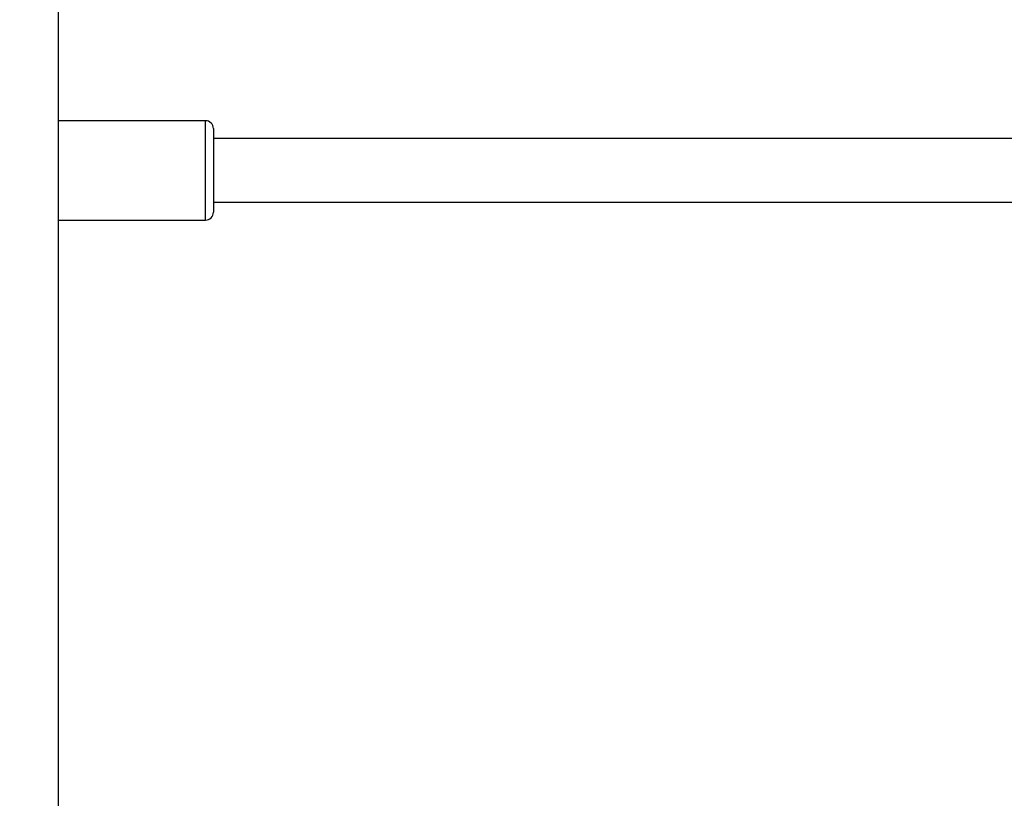
# Model space of a CAD drawing. Units: millimetres. Extents: x 0 to 2970, y 0 to 2103.
# Drawn here: x 612 to 636, y 544 to 563 of the extents above; entities that cross this region are included whole.
import ezdxf

# ---------------------------------------------------------------- set-up
doc = ezdxf.new("R2010")
doc.units = ezdxf.units.MM
doc.header["$LTSCALE"] = 50
doc.styles.add('SLDTEXTSTYLE0', font='TXT', dxfattribs={"width": 0.605})
doc.dimstyles.new('SLDDIMSTYLE0', dxfattribs={"dimtxt": 17.5, "dimasz": 15, "dimexe": 0, "dimexo": 0.0625, "dimgap": 4.375, "dimtad": 1, "dimdec": 0, "dimrnd": 1e-09, "dimzin": 12, "dimdsep": 46, "dimtxsty": 'SLDTEXTSTYLE0', "dimsah": 1, "dimcen": 0.09, "dimadec": 0, "dimazin": 3, "dimtfac": 1, "dimtdec": 0, "dimtofl": 0, "dimtmove": 0, "dimatfit": 3, "dimfxl": 1, "dimfrac": 2, "dimtolj": 1, "dimtzin": 12, "dimarcsym": 0})

# ---------------------------------------------------------------- blocks, each defined once
blk = doc.blocks.new('_D_17')
at = {"color": 7, "linetype": 'Continuous', "lineweight": 50}
for p, q in [((913.148, 641.618), (378.054, 641.618)), ((383.007, 328.518), (383.007, 641.618)), ((490.748, 328.518), (378.054, 328.518))]:
    blk.add_line(p, q, dxfattribs=at)
for points in [[(383.007, 641.618), (378.007, 626.618), (388.007, 626.618)], [(383.007, 328.518), (388.007, 343.518), (378.007, 343.518)]]:
    blk.add_solid(points, dxfattribs=at)
at = {"color": 7, "linetype": 'Continuous', "lineweight": 50, "insert": (360.448, 468.625), "char_height": 17.5, "attachment_point": 1, "rotation": 90, "style": 'SLDTEXTSTYLE0'}
blk.add_mtext('313', dxfattribs=at)

msp = doc.modelspace()

# ---------------------------------------------------------------- linework, layer by layer
at = {"color": 7, "linetype": 'Continuous', "lineweight": 25}
for p, q in [((612.646, 328.518), (612.646, 616.518)), ((616.346, 560.727), (612.646, 560.727)), ((616.546, 560.527), (616.546, 559.711)), ((637.302, 560.277), (616.546, 560.277)), ((616.546, 559.711), (616.546, 558.427)), ((616.546, 558.677), (637.034, 558.677)), ((612.646, 558.227), (616.346, 558.227))]:
    msp.add_line(p, q, dxfattribs=at)
at = {"color": 8, "linetype": 'Continuous', "lineweight": 25}
for p, q in [((616.346, 559.756), (616.346, 560.727)), ((616.346, 558.227), (616.346, 559.756))]:
    msp.add_line(p, q, dxfattribs=at)
at = {"color": 7, "linetype": 'Continuous', "lineweight": 25}
for centre, start, end in [((616.346, 560.527), 360, 90), ((616.346, 558.427), 270, 0)]:
    msp.add_arc(centre, 0.2, start, end, dxfattribs=at)

# ---------------------------------------------------------------- dimensions: what is measured, and where the dimension line sits
at = {"color": 7, "linetype": 'Continuous', "lineweight": 50}
dim = msp.add_linear_dim(base=(383.007, 641.618), p1=(495.701, 328.518), p2=(918.101, 641.618), angle=90, dimstyle='SLDDIMSTYLE0', dxfattribs=at)
dim.commit()
dim.dimension.update_dxf_attribs({"geometry": '_D_17', "text_midpoint": (383.007, 485.068), "dimtype": 160})

doc.saveas('drawing.dxf')
